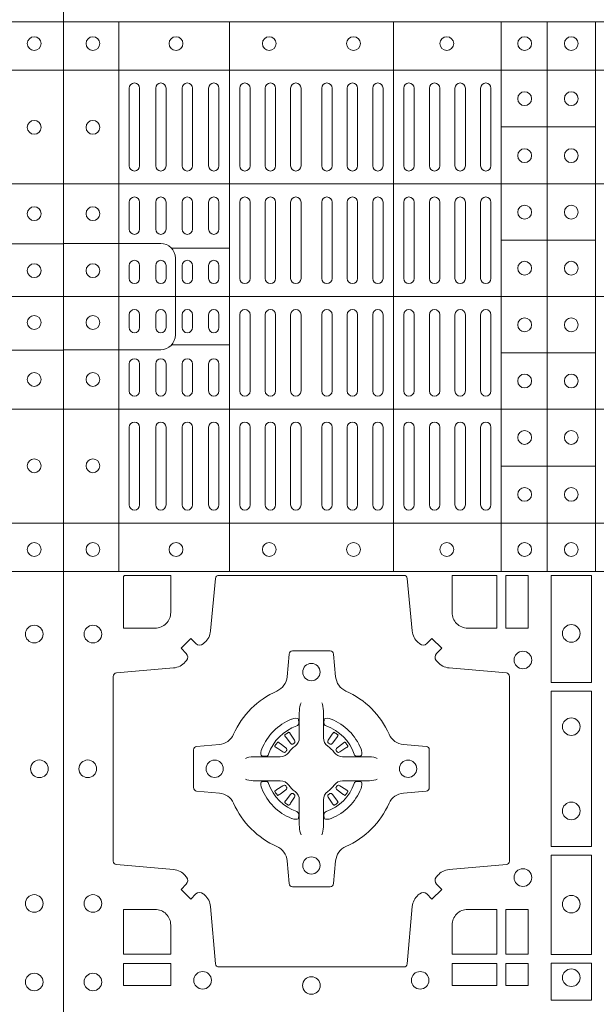
# Model space of a CAD drawing. Units: millimetres. Extents: x 0 to 21000, y 0 to 14850.
# Drawn here: x 5653 to 5820, y 9336 to 9621 of the extents above; entities that cross this region are included whole.
import ezdxf

# ---------------------------------------------------------------- set-up
doc = ezdxf.new("R2010")
doc.units = ezdxf.units.MM
doc.header["$LTSCALE"] = 333.33333
doc.layers.add('FRW-Rifi ST', color=124, linetype='Continuous', lineweight=15)

# ---------------------------------------------------------------- blocks, each defined once
blk = doc.blocks.new('ST-Block_(DS)')
at = {"color": 0, "linetype": 'Continuous', "lineweight": 5}
for p, q in [((0, 0.4796), (0.8, 0.4796)), ((0.016, 0.4796), (0.016, 0.3204)), ((0.04802, 0.4796), (0.04802, 0.3204)), ((0.09552, 0.4796), (0.09552, 0.3204)), ((0.12675, 0.4796), (0.12675, 0.3204)), ((0.14, 0.4796), (0.14, 0.3204)), ((0.154, 0.4796), (0.154, 0.3204)), ((0, 0.4656), (0.8, 0.4656)), ((0.12675, 0.4491), (0.154, 0.4491)), ((0, 0.4326), (0.8, 0.4326)), ((0.12675, 0.4163), (0.154, 0.4163)), ((0.03128, 0.414), (0.04802, 0.414)), ((0, 0.4), (0.8, 0.4)), ((0.03128, 0.386), (0.04802, 0.386)), ((0.12675, 0.3837), (0.154, 0.3837)), ((0, 0.3674), (0.8, 0.3674)), ((0.12675, 0.3509), (0.154, 0.3509)), ((0, 0.3344), (0.8, 0.3344)), ((0, 0.3204), (0.8, 0.3204))]:
    blk.add_line(p, q, dxfattribs=at)
at = {"color": 0, "linetype": 'Continuous', "lineweight": 0}
for p, q in [((0.019, 0.43785), (0.019, 0.46035)), ((0.022, 0.43785), (0.022, 0.46035)), ((0.02667, 0.46035), (0.02667, 0.43785)), ((0.02967, 0.46035), (0.02967, 0.43785)), ((0.03433, 0.43785), (0.03433, 0.46035)), ((0.03733, 0.43785), (0.03733, 0.46035)), ((0.042, 0.46035), (0.042, 0.43785)), ((0.045, 0.46035), (0.045, 0.43785)), ((0.051, 0.43785), (0.051, 0.46035)), ((0.054, 0.43785), (0.054, 0.46035)), ((0.05838, 0.46035), (0.05838, 0.43785)), ((0.06137, 0.46035), (0.06137, 0.43785)), ((0.06575, 0.46035), (0.06575, 0.43785)), ((0.06875, 0.46035), (0.06875, 0.43785)), ((0.07475, 0.46035), (0.07475, 0.43785)), ((0.07775, 0.46035), (0.07775, 0.43785)), ((0.08213, 0.46035), (0.08213, 0.43785)), ((0.08512, 0.46035), (0.08512, 0.43785)), ((0.0895, 0.43785), (0.0895, 0.46035)), ((0.0925, 0.43785), (0.0925, 0.46035)), ((0.0985, 0.43785), (0.0985, 0.46035)), ((0.1015, 0.43785), (0.1015, 0.46035)), ((0.10592, 0.43785), (0.10592, 0.46035)), ((0.10892, 0.43785), (0.10892, 0.46035)), ((0.11333, 0.46035), (0.11333, 0.43785)), ((0.11633, 0.46035), (0.11633, 0.43785)), ((0.12075, 0.46035), (0.12075, 0.43785)), ((0.12375, 0.46035), (0.12375, 0.43785)), ((0.019, 0.4195), (0.019, 0.42735)), ((0.022, 0.4195), (0.022, 0.42735)), ((0.02667, 0.4195), (0.02667, 0.42735)), ((0.02967, 0.4195), (0.02967, 0.42735)), ((0.03433, 0.4195), (0.03433, 0.42735)), ((0.03733, 0.4195), (0.03733, 0.42735)), ((0.042, 0.4195), (0.042, 0.42735)), ((0.045, 0.4195), (0.045, 0.42735)), ((0.051, 0.42735), (0.051, 0.40525)), ((0.054, 0.42735), (0.054, 0.40525)), ((0.05838, 0.40525), (0.05838, 0.42735)), ((0.06137, 0.40525), (0.06137, 0.42735)), ((0.06575, 0.40525), (0.06575, 0.42735)), ((0.06875, 0.40525), (0.06875, 0.42735)), ((0.07475, 0.40525), (0.07475, 0.42735)), ((0.07775, 0.40525), (0.07775, 0.42735)), ((0.08213, 0.40525), (0.08213, 0.42735)), ((0.08512, 0.40525), (0.08512, 0.42735)), ((0.0895, 0.42735), (0.0895, 0.40525)), ((0.0925, 0.42735), (0.0925, 0.40525)), ((0.0985, 0.40525), (0.0985, 0.42735)), ((0.1015, 0.40525), (0.1015, 0.42735)), ((0.10592, 0.42735), (0.10592, 0.40525)), ((0.10892, 0.42735), (0.10892, 0.40525)), ((0.11333, 0.42735), (0.11333, 0.40525)), ((0.11633, 0.42735), (0.11633, 0.40525)), ((0.12075, 0.42735), (0.12075, 0.40525)), ((0.12375, 0.42735), (0.12375, 0.40525)), ((0.019, 0.40525), (0.019, 0.409)), ((0.022, 0.40525), (0.022, 0.409)), ((0.02667, 0.409), (0.02667, 0.40525)), ((0.02967, 0.409), (0.02967, 0.40525)), ((0.03433, 0.40525), (0.03433, 0.409)), ((0.03733, 0.40525), (0.03733, 0.409)), ((0.042, 0.409), (0.042, 0.40525)), ((0.045, 0.409), (0.045, 0.40525)), ((0.019, 0.39475), (0.019, 0.391)), ((0.022, 0.39475), (0.022, 0.391)), ((0.02667, 0.391), (0.02667, 0.39475)), ((0.02967, 0.391), (0.02967, 0.39475)), ((0.03433, 0.39475), (0.03433, 0.391)), ((0.03733, 0.39475), (0.03733, 0.391)), ((0.042, 0.391), (0.042, 0.39475)), ((0.045, 0.391), (0.045, 0.39475)), ((0.051, 0.37265), (0.051, 0.39475)), ((0.054, 0.37265), (0.054, 0.39475)), ((0.05838, 0.39475), (0.05838, 0.37265)), ((0.06137, 0.39475), (0.06137, 0.37265)), ((0.06575, 0.39475), (0.06575, 0.37265)), ((0.06875, 0.39475), (0.06875, 0.37265)), ((0.07475, 0.39475), (0.07475, 0.37265)), ((0.07775, 0.39475), (0.07775, 0.37265)), ((0.08213, 0.39475), (0.08213, 0.37265)), ((0.08512, 0.39475), (0.08512, 0.37265)), ((0.0895, 0.37265), (0.0895, 0.39475)), ((0.0925, 0.37265), (0.0925, 0.39475)), ((0.0985, 0.39475), (0.0985, 0.37265)), ((0.1015, 0.39475), (0.1015, 0.37265)), ((0.10592, 0.37265), (0.10592, 0.39475)), ((0.10892, 0.37265), (0.10892, 0.39475)), ((0.11333, 0.37265), (0.11333, 0.39475)), ((0.11633, 0.37265), (0.11633, 0.39475)), ((0.12075, 0.37265), (0.12075, 0.39475)), ((0.12375, 0.37265), (0.12375, 0.39475)), ((0.019, 0.3805), (0.019, 0.37265)), ((0.022, 0.3805), (0.022, 0.37265)), ((0.02667, 0.3805), (0.02667, 0.37265)), ((0.02967, 0.3805), (0.02967, 0.37265)), ((0.03433, 0.3805), (0.03433, 0.37265)), ((0.03733, 0.3805), (0.03733, 0.37265)), ((0.042, 0.3805), (0.042, 0.37265)), ((0.045, 0.3805), (0.045, 0.37265)), ((0.019, 0.36215), (0.019, 0.33965)), ((0.022, 0.36215), (0.022, 0.33965)), ((0.02667, 0.33965), (0.02667, 0.36215)), ((0.02967, 0.33965), (0.02967, 0.36215)), ((0.03433, 0.36215), (0.03433, 0.33965)), ((0.03733, 0.36215), (0.03733, 0.33965)), ((0.042, 0.33965), (0.042, 0.36215)), ((0.045, 0.33965), (0.045, 0.36215)), ((0.051, 0.36215), (0.051, 0.33965)), ((0.054, 0.36215), (0.054, 0.33965)), ((0.05838, 0.33965), (0.05838, 0.36215)), ((0.06137, 0.33965), (0.06137, 0.36215)), ((0.06575, 0.33965), (0.06575, 0.36215)), ((0.06875, 0.33965), (0.06875, 0.36215)), ((0.07475, 0.33965), (0.07475, 0.36215)), ((0.07775, 0.33965), (0.07775, 0.36215)), ((0.08213, 0.33965), (0.08213, 0.36215)), ((0.08512, 0.33965), (0.08512, 0.36215)), ((0.0895, 0.36215), (0.0895, 0.33965)), ((0.0925, 0.36215), (0.0925, 0.33965)), ((0.0985, 0.36215), (0.0985, 0.33965)), ((0.1015, 0.36215), (0.1015, 0.33965)), ((0.10592, 0.36215), (0.10592, 0.33965)), ((0.10892, 0.36215), (0.10892, 0.33965)), ((0.11333, 0.33965), (0.11333, 0.36215)), ((0.11633, 0.33965), (0.11633, 0.36215)), ((0.12075, 0.33965), (0.12075, 0.36215)), ((0.12375, 0.33965), (0.12375, 0.36215)), ((0.06512, 0.27379), (0.06505, 0.27375)), ((0.07838, 0.27379), (0.07845, 0.27375)), ((0.06418, 0.27313), (0.06411, 0.27308)), ((0.07932, 0.27313), (0.07939, 0.27308)), ((0.06418, 0.25337), (0.06411, 0.25342)), ((0.06512, 0.25271), (0.06505, 0.25275)), ((0.07838, 0.25271), (0.07845, 0.25275)), ((0.07932, 0.25337), (0.07939, 0.25342))]:
    blk.add_line(p, q, dxfattribs=at)
at = {"color": 0, "linetype": 'Continuous'}
blk.add_lwpolyline([(0, 0.8), (0.8, 0.8), (0.8, 0), (0, 0)], close=True, dxfattribs=at)
at = {"color": 0, "linetype": 'Continuous', "lineweight": 5}
for points in [[(0.03239, 0.4), (0.03239, 0.41113, 0.414224), (0.02813, 0.41539), (0, 0.41539)], [(0.76771, 0.3999), (0.76771, 0.41103, -0.414224), (0.77197, 0.41529), (0.8001, 0.41529)], [(0.03239, 0.4), (0.03239, 0.38887, -0.414224), (0.02813, 0.38461), (0, 0.38461)], [(0.76771, 0.3999), (0.76771, 0.38876, 0.414224), (0.77197, 0.38451), (0.8001, 0.38451)]]:
    blk.add_lwpolyline(points, format="xyb", dxfattribs=at)
at = {"color": 0, "linetype": 'Continuous', "lineweight": 0}
for points in [[(0.04038, 0.29942, -0.393417), (0.03833, 0.29949), (0.03684, 0.30099), (0.03401, 0.29816), (0.03551, 0.29667, -0.393708), (0.03558, 0.29462, 0.00291), (0.03522, 0.2942, -0.197739), (0.03185, 0.29245), (0.01528, 0.291, 0.389253), (0.01437, 0.29001), (0.01437, 0.23649, 0.389246), (0.01528, 0.2355), (0.03185, 0.23405, -0.197701), (0.03522, 0.2323, 0.00291), (0.03558, 0.23188, -0.393706), (0.03551, 0.22983), (0.03401, 0.22833), (0.03684, 0.22551), (0.03833, 0.22701, -0.39345), (0.04038, 0.22708, 0.00291), (0.0408, 0.22672, -0.197717), (0.04255, 0.22335), (0.044, 0.20678, 0.389261), (0.04499, 0.20587), (0.09851, 0.20587, 0.389254), (0.0995, 0.20678), (0.10095, 0.22335, -0.19771), (0.1027, 0.22672, 0.00291), (0.10312, 0.22708, -0.393445), (0.10517, 0.22701), (0.10667, 0.22551), (0.10949, 0.22833), (0.10799, 0.22983, -0.393717), (0.10792, 0.23188, 0.00291), (0.10828, 0.2323, -0.197697), (0.11165, 0.23405), (0.12822, 0.2355, 0.389254), (0.12913, 0.23649), (0.12913, 0.29001, 0.389261), (0.12822, 0.291), (0.11165, 0.29245, -0.197735), (0.10828, 0.2942, 0.00291), (0.10792, 0.29462, -0.393719), (0.10799, 0.29667), (0.10949, 0.29816), (0.10667, 0.30099), (0.10517, 0.29949, -0.393412), (0.10312, 0.29942, 0.00291), (0.1027, 0.29978, -0.197712), (0.10095, 0.30315), (0.0995, 0.31834, 0.389246), (0.09851, 0.31925), (0.04499, 0.31925, 0.389253), (0.044, 0.31834), (0.04255, 0.30315, -0.197719), (0.0408, 0.29978, 0.00291), (0.04038, 0.29942)], [(0.0265, 0.30398), (0.01734, 0.30398), (0.01734, 0.31901), (0.01758, 0.31901), (0.01758, 0.31925), (0.03102, 0.31925), (0.03102, 0.3085, -0.414214), (0.0265, 0.30398)], [(0.11248, 0.3085, 0.414214), (0.117, 0.30398), (0.12541, 0.30398), (0.12541, 0.31925), (0.11248, 0.31925), (0.11248, 0.3085)], [(0.09427, 0.27323, 0.273217), (0.0984, 0.27028), (0.10497, 0.2697, -0.38928), (0.10589, 0.26871), (0.10589, 0.25779, -0.389261), (0.10497, 0.2568), (0.0984, 0.25622, 0.273225), (0.09427, 0.25327, -0.186299), (0.08173, 0.24073, 0.273215), (0.07878, 0.2366), (0.0782, 0.23003, -0.389261), (0.07721, 0.22911), (0.06629, 0.22911, -0.38928), (0.0653, 0.23003), (0.06472, 0.2366, 0.273218), (0.06177, 0.24073, -0.186299), (0.04923, 0.25327, 0.273206), (0.0451, 0.25622), (0.03853, 0.2568, -0.389242), (0.03761, 0.25779), (0.03761, 0.26871, -0.389261), (0.03853, 0.2697), (0.0451, 0.27028, 0.273198), (0.04923, 0.27323, -0.186299), (0.06177, 0.28577, 0.273219), (0.06472, 0.2899), (0.0653, 0.29647, -0.389261), (0.06629, 0.29739), (0.07721, 0.29739, -0.389242), (0.0782, 0.29647), (0.07878, 0.2899, 0.273216), (0.08173, 0.28577, -0.186299), (0.09427, 0.27323)], [(0.06875, 0.28234), (0.06875, 0.28233), (0.06857, 0.28193, 0.060992), (0.06826, 0.27945), (0.06826, 0.27939), (0.06826, 0.27904), (0.06826, 0.27764), (0.06826, 0.27614), (0.06825, 0.27597), (0.06825, 0.27528), (0.06825, 0.27497), (0.06825, 0.27438), (0.06825, 0.27225, -0.240788), (0.06701, 0.26982, 0.080068), (0.06518, 0.26799, -0.2408), (0.06275, 0.26675), (0.06062, 0.26675), (0.06003, 0.26675), (0.05972, 0.26675), (0.05903, 0.26675), (0.05886, 0.26674), (0.05851, 0.26674), (0.0571, 0.26674), (0.05561, 0.26674), (0.05555, 0.26674, 0.066932), (0.05307, 0.26643), (0.05267, 0.26625), (0.05266, 0.26625)], [(0.07475, 0.28234), (0.07475, 0.28233), (0.07493, 0.28193, -0.060992), (0.07524, 0.27945), (0.07524, 0.27939), (0.07524, 0.27904), (0.07524, 0.27764), (0.07524, 0.27614), (0.07525, 0.27597), (0.07525, 0.27528), (0.07525, 0.27497), (0.07525, 0.27438), (0.07525, 0.27225, 0.240788), (0.07649, 0.26982, -0.080068), (0.07832, 0.26799, 0.2408), (0.08075, 0.26675), (0.08288, 0.26675), (0.08347, 0.26675), (0.08378, 0.26675), (0.08447, 0.26675), (0.08464, 0.26674), (0.08499, 0.26674), (0.0864, 0.26674), (0.08789, 0.26674), (0.08795, 0.26674, -0.066932), (0.09043, 0.26643), (0.09083, 0.26625), (0.09084, 0.26625)], [(0.0675, 0.27564, 0.350427), (0.06811, 0.27657), (0.06802, 0.27753), (0.06793, 0.27771), (0.06762, 0.27785), (0.06716, 0.27788), (0.06663, 0.27781), (0.06607, 0.27764), (0.06602, 0.27762, 0.205826), (0.05738, 0.26898), (0.05722, 0.2685), (0.05712, 0.26792), (0.05713, 0.26746), (0.05723, 0.26715), (0.05741, 0.26699), (0.05747, 0.26698), (0.05843, 0.26689, 0.349525), (0.05936, 0.2675, -0.231661), (0.0675, 0.27564)], [(0.076, 0.27564, -0.350427), (0.07539, 0.27657), (0.07548, 0.27753), (0.07557, 0.27771), (0.07588, 0.27785), (0.07634, 0.27788), (0.07687, 0.27781), (0.07743, 0.27764), (0.07748, 0.27762, -0.205826), (0.08612, 0.26898), (0.08628, 0.2685), (0.08638, 0.26792), (0.08637, 0.26746), (0.08627, 0.26715), (0.08609, 0.26699), (0.08603, 0.26698), (0.08507, 0.26689, -0.349525), (0.08414, 0.2675, 0.231661), (0.076, 0.27564)], [(0.06411, 0.27308, 0.399935), (0.06407, 0.27281), (0.06426, 0.27255), (0.06433, 0.27244), (0.06442, 0.27232), (0.06566, 0.27068), (0.06596, 0.27042), (0.06611, 0.27037), (0.06628, 0.27037), (0.06638, 0.2704), (0.06644, 0.27043, -0.012628), (0.06681, 0.27069), (0.0669, 0.27077), (0.06696, 0.27087), (0.06699, 0.27103), (0.06696, 0.27127), (0.06685, 0.27151), (0.06573, 0.27324), (0.06565, 0.27336), (0.06557, 0.27347), (0.06539, 0.27373, 0.399622), (0.06512, 0.27379)], [(0.06505, 0.27375, 0.021476), (0.06418, 0.27313)], [(0.07939, 0.27308, -0.399935), (0.07943, 0.27281), (0.07924, 0.27255), (0.07917, 0.27244), (0.07908, 0.27232), (0.07784, 0.27068), (0.07754, 0.27042), (0.07739, 0.27037), (0.07722, 0.27037), (0.07712, 0.2704), (0.07706, 0.27043, 0.012628), (0.07669, 0.27069), (0.0766, 0.27077), (0.07654, 0.27087), (0.07651, 0.27103), (0.07654, 0.27127), (0.07665, 0.27151), (0.07777, 0.27324), (0.07785, 0.27336), (0.07793, 0.27347), (0.07811, 0.27373, -0.399622), (0.07838, 0.27379)], [(0.07845, 0.27375, -0.021476), (0.07932, 0.27313)], [(0.06457, 0.26856), (0.06462, 0.26866), (0.06464, 0.26877), (0.06462, 0.26893), (0.06451, 0.26915), (0.06432, 0.26934), (0.06268, 0.27058), (0.06256, 0.27067), (0.06245, 0.27074), (0.06219, 0.27093, 0.399673), (0.06192, 0.27089), (0.06187, 0.27082, 0.021476), (0.06125, 0.26995), (0.06121, 0.26988, 0.399821), (0.06127, 0.26961), (0.06153, 0.26943), (0.06164, 0.26935), (0.06176, 0.26927), (0.06349, 0.26815), (0.06386, 0.26801), (0.06401, 0.26801), (0.06417, 0.26806), (0.06426, 0.26813), (0.06431, 0.26819, -0.012628), (0.06457, 0.26856)], [(0.07893, 0.26856), (0.07888, 0.26866), (0.07886, 0.26877), (0.07888, 0.26893), (0.07899, 0.26915), (0.07918, 0.26934), (0.08082, 0.27058), (0.08094, 0.27067), (0.08105, 0.27074), (0.08131, 0.27093, -0.399673), (0.08158, 0.27089), (0.08163, 0.27082, -0.021476), (0.08225, 0.26995), (0.08229, 0.26988, -0.399821), (0.08223, 0.26961), (0.08197, 0.26943), (0.08186, 0.26935), (0.08174, 0.26927), (0.08001, 0.26815), (0.07964, 0.26801), (0.07949, 0.26801), (0.07933, 0.26806), (0.07924, 0.26813), (0.07919, 0.26819, 0.012628), (0.07893, 0.26856)], [(0.06875, 0.24416), (0.06875, 0.24417), (0.06857, 0.24457, -0.060992), (0.06826, 0.24705), (0.06826, 0.24711), (0.06826, 0.24746), (0.06826, 0.24886), (0.06826, 0.25036), (0.06825, 0.25053), (0.06825, 0.25122), (0.06825, 0.25153), (0.06825, 0.25212), (0.06825, 0.25425, 0.240788), (0.06701, 0.25668, -0.080068), (0.06518, 0.25851, 0.2408), (0.06275, 0.25975), (0.06062, 0.25975), (0.06003, 0.25975), (0.05972, 0.25975), (0.05903, 0.25975), (0.05886, 0.25976), (0.05851, 0.25976), (0.0571, 0.25976), (0.05561, 0.25976), (0.05555, 0.25976, -0.066932), (0.05307, 0.26007), (0.05267, 0.26025), (0.05266, 0.26025)], [(0.0675, 0.25086, -0.350427), (0.06811, 0.24993), (0.06802, 0.24897), (0.06793, 0.24879), (0.06762, 0.24865), (0.06716, 0.24862), (0.06663, 0.24869), (0.06607, 0.24886), (0.06602, 0.24888, -0.205826), (0.05738, 0.25752), (0.05722, 0.258), (0.05712, 0.25858), (0.05713, 0.25904), (0.05723, 0.25935), (0.05741, 0.25951), (0.05747, 0.25952), (0.05843, 0.25961, -0.349525), (0.05936, 0.259, 0.231661), (0.0675, 0.25086)], [(0.07475, 0.24416), (0.07475, 0.24417), (0.07493, 0.24457, 0.060992), (0.07524, 0.24705), (0.07524, 0.24711), (0.07524, 0.24746), (0.07524, 0.24886), (0.07524, 0.25036), (0.07525, 0.25053), (0.07525, 0.25122), (0.07525, 0.25153), (0.07525, 0.25212), (0.07525, 0.25425, -0.240788), (0.07649, 0.25668, 0.080068), (0.07832, 0.25851, -0.2408), (0.08075, 0.25975), (0.08288, 0.25975), (0.08347, 0.25975), (0.08378, 0.25975), (0.08447, 0.25975), (0.08464, 0.25976), (0.08499, 0.25976), (0.0864, 0.25976), (0.08789, 0.25976), (0.08795, 0.25976, 0.066932), (0.09043, 0.26007), (0.09083, 0.26025), (0.09084, 0.26025)], [(0.076, 0.25086, 0.350427), (0.07539, 0.24993), (0.07548, 0.24897), (0.07557, 0.24879), (0.07588, 0.24865), (0.07634, 0.24862), (0.07687, 0.24869), (0.07743, 0.24886), (0.07748, 0.24888, 0.205826), (0.08612, 0.25752), (0.08628, 0.258), (0.08638, 0.25858), (0.08637, 0.25904), (0.08627, 0.25935), (0.08609, 0.25951), (0.08603, 0.25952), (0.08507, 0.25961, 0.349525), (0.08414, 0.259, -0.231661), (0.076, 0.25086)], [(0.06457, 0.25794), (0.06462, 0.25784), (0.06464, 0.25773), (0.06462, 0.25757), (0.06451, 0.25735), (0.06432, 0.25716), (0.06268, 0.25592), (0.06256, 0.25583), (0.06245, 0.25576), (0.06219, 0.25557, -0.399673), (0.06192, 0.25561), (0.06187, 0.25568, -0.021476), (0.06125, 0.25655), (0.06121, 0.25662, -0.399821), (0.06127, 0.25689), (0.06153, 0.25707), (0.06164, 0.25715), (0.06176, 0.25723), (0.06349, 0.25835), (0.06386, 0.25849), (0.06401, 0.25849), (0.06417, 0.25844), (0.06426, 0.25837), (0.06431, 0.25831, 0.012628), (0.06457, 0.25794)], [(0.07893, 0.25794), (0.07888, 0.25784), (0.07886, 0.25773), (0.07888, 0.25757), (0.07899, 0.25735), (0.07918, 0.25716), (0.08082, 0.25592), (0.08094, 0.25583), (0.08105, 0.25576), (0.08131, 0.25557, 0.399673), (0.08158, 0.25561), (0.08163, 0.25568, 0.021476), (0.08225, 0.25655), (0.08229, 0.25662, 0.399821), (0.08223, 0.25689), (0.08197, 0.25707), (0.08186, 0.25715), (0.08174, 0.25723), (0.08001, 0.25835), (0.07964, 0.25849), (0.07949, 0.25849), (0.07933, 0.25844), (0.07924, 0.25837), (0.07919, 0.25831, -0.012628), (0.07893, 0.25794)], [(0.06411, 0.25342, -0.399935), (0.06407, 0.25369), (0.06426, 0.25395), (0.06433, 0.25406), (0.06442, 0.25418), (0.06566, 0.25582), (0.06596, 0.25608), (0.06611, 0.25613), (0.06628, 0.25613), (0.06638, 0.2561), (0.06644, 0.25607, 0.012628), (0.06681, 0.25581), (0.0669, 0.25573), (0.06696, 0.25563), (0.06699, 0.25547), (0.06696, 0.25523), (0.06685, 0.25499), (0.06573, 0.25326), (0.06565, 0.25314), (0.06557, 0.25303), (0.06539, 0.25277, -0.399622), (0.06512, 0.25271)], [(0.07939, 0.25342, 0.399935), (0.07943, 0.25369), (0.07924, 0.25395), (0.07917, 0.25406), (0.07908, 0.25418), (0.07784, 0.25582), (0.07754, 0.25608), (0.07739, 0.25613), (0.07722, 0.25613), (0.07712, 0.2561), (0.07706, 0.25607, -0.012628), (0.07669, 0.25581), (0.0766, 0.25573), (0.07654, 0.25563), (0.07651, 0.25547), (0.07654, 0.25523), (0.07665, 0.25499), (0.07777, 0.25326), (0.07785, 0.25314), (0.07793, 0.25303), (0.07811, 0.25277, 0.399622), (0.07838, 0.25271)], [(0.06505, 0.25275, -0.021476), (0.06418, 0.25337)], [(0.07845, 0.25275, 0.021476), (0.07932, 0.25337)], [(0.0265, 0.22252, -0.414214), (0.03102, 0.218), (0.03102, 0.20959), (0.01734, 0.20959), (0.01734, 0.22252), (0.0265, 0.22252)], [(0.117, 0.22252, 0.414214), (0.11248, 0.218), (0.11248, 0.20959), (0.12541, 0.20959), (0.12541, 0.22252), (0.117, 0.22252)]]:
    blk.add_lwpolyline(points, format="xyb", dxfattribs=at)
for points in [[(0.12809, 0.31925), (0.12809, 0.30398), (0.1345, 0.30398), (0.1345, 0.31925)], [(0.15284, 0.28824), (0.14116, 0.28824), (0.14116, 0.31925), (0.15284, 0.31925)], [(0.15284, 0.24074), (0.14116, 0.24074), (0.14116, 0.28576), (0.15284, 0.28576)], [(0.15284, 0.2095), (0.15284, 0.23826), (0.14116, 0.23826), (0.14116, 0.2095)], [(0.12809, 0.22252), (0.1345, 0.22252), (0.1345, 0.20959), (0.12809, 0.20959)], [(0.01734, 0.20691), (0.01734, 0.2005), (0.03102, 0.2005), (0.03102, 0.20691)], [(0.11248, 0.20691), (0.11248, 0.2005), (0.12541, 0.2005), (0.12541, 0.20691)], [(0.12809, 0.20691), (0.12809, 0.2005), (0.1345, 0.2005), (0.1345, 0.20691)], [(0.15284, 0.19625), (0.14116, 0.19625), (0.14116, 0.207), (0.15284, 0.207)]]:
    blk.add_lwpolyline(points, close=True, dxfattribs=at)
for centre, radius in [((0.0085, 0.47325), 0.002), ((0.03255, 0.47325), 0.002), ((0.05955, 0.47325), 0.002), ((0.08395, 0.47325), 0.002), ((0.11095, 0.47325), 0.002), ((0.1335, 0.47325), 0.002), ((0.147, 0.47325), 0.002), ((0.7915, 0.47325), 0.002), ((0.1335, 0.4573), 0.002), ((0.147, 0.4573), 0.002), ((0.0085, 0.449), 0.002), ((0.7915, 0.449), 0.002), ((0.1335, 0.4408), 0.002), ((0.147, 0.4408), 0.002), ((0.0085, 0.424), 0.002), ((0.1335, 0.42445), 0.002), ((0.147, 0.42445), 0.002), ((0.7915, 0.424), 0.002), ((0.0085, 0.4075), 0.002), ((0.1335, 0.4082), 0.002), ((0.147, 0.4082), 0.002), ((0.7915, 0.4075), 0.002), ((0.0085, 0.3925), 0.002), ((0.1335, 0.3918), 0.002), ((0.147, 0.3918), 0.002), ((0.7915, 0.3925), 0.002), ((0.0085, 0.376), 0.002), ((0.1335, 0.37555), 0.002), ((0.147, 0.37555), 0.002), ((0.7915, 0.376), 0.002), ((0.1335, 0.3592), 0.002), ((0.147, 0.3592), 0.002), ((0.0085, 0.351), 0.002), ((0.7915, 0.351), 0.002), ((0.1335, 0.3427), 0.002), ((0.147, 0.3427), 0.002), ((0.0085, 0.32675), 0.002), ((0.03255, 0.32675), 0.002), ((0.05955, 0.32675), 0.002), ((0.08395, 0.32675), 0.002), ((0.11095, 0.32675), 0.002), ((0.1335, 0.32675), 0.002), ((0.147, 0.32675), 0.002), ((0.7915, 0.32675), 0.002), ((0.0085, 0.30225), 0.00255), ((0.147, 0.30245), 0.00255), ((0.7915, 0.30225), 0.00255), ((0.133, 0.29475), 0.00255), ((0.07175, 0.29125), 0.0025), ((0.147, 0.27545), 0.00255), ((0.007, 0.26325), 0.00255), ((0.04375, 0.26325), 0.0025), ((0.09975, 0.26325), 0.0025), ((0.793, 0.26325), 0.00255), ((0.147, 0.25105), 0.00255), ((0.07175, 0.23525), 0.0025), ((0.133, 0.23175), 0.00255), ((0.0085, 0.22425), 0.00255), ((0.147, 0.22405), 0.00255), ((0.7915, 0.22425), 0.00255), ((0.147, 0.20275), 0.00255), ((0.0085, 0.2015), 0.00255), ((0.04025, 0.202), 0.00255), ((0.07175, 0.2005), 0.00255), ((0.10325, 0.202), 0.00255), ((0.7915, 0.2015), 0.00255)]:
    blk.add_circle(centre, radius, dxfattribs=at)
for centre, start, end in [((0.0205, 0.46035), 0, 180), ((0.02817, 0.46035), 0, 180), ((0.03583, 0.46035), 0, 180), ((0.0435, 0.46035), 0, 180), ((0.0525, 0.46035), 0, 180), ((0.05988, 0.46035), 0, 180), ((0.06725, 0.46035), 0, 180), ((0.07625, 0.46035), 0, 180), ((0.08363, 0.46035), 0, 180), ((0.091, 0.46035), 0, 180), ((0.1, 0.46035), 0, 180), ((0.10742, 0.46035), 0, 180), ((0.11483, 0.46035), 0, 180), ((0.12225, 0.46035), 0, 180), ((0.0205, 0.43785), 180, 0), ((0.02817, 0.43785), 180, 0), ((0.03583, 0.43785), 180, 0), ((0.0435, 0.43785), 180, 0), ((0.0525, 0.43785), 180, 0), ((0.05988, 0.43785), 180, 0), ((0.06725, 0.43785), 180, 0), ((0.07625, 0.43785), 180, 0), ((0.08363, 0.43785), 180, 0), ((0.091, 0.43785), 180, 0), ((0.1, 0.43785), 180, 0), ((0.10742, 0.43785), 180, 0), ((0.11483, 0.43785), 180, 0), ((0.12225, 0.43785), 180, 0), ((0.0205, 0.42735), 0, 180), ((0.02817, 0.42735), 0, 180), ((0.03583, 0.42735), 0, 180), ((0.0435, 0.42735), 0, 180), ((0.0525, 0.42735), 0, 180), ((0.05988, 0.42735), 0, 180), ((0.06725, 0.42735), 0, 180), ((0.07625, 0.42735), 0, 180), ((0.08363, 0.42735), 0, 180), ((0.091, 0.42735), 0, 180), ((0.1, 0.42735), 0, 180), ((0.10742, 0.42735), 0, 180), ((0.11483, 0.42735), 0, 180), ((0.12225, 0.42735), 0, 180), ((0.0205, 0.4195), 180, 0), ((0.02817, 0.4195), 180, 0), ((0.03583, 0.4195), 180, 0), ((0.0435, 0.4195), 180, 0), ((0.0205, 0.409), 0, 180), ((0.02817, 0.409), 0, 180), ((0.03583, 0.409), 0, 180), ((0.0435, 0.409), 0, 180), ((0.0205, 0.40525), 180, 0), ((0.02817, 0.40525), 180, 0), ((0.03583, 0.40525), 180, 0), ((0.0435, 0.40525), 180, 0), ((0.0525, 0.40525), 180, 0), ((0.05988, 0.40525), 180, 0), ((0.06725, 0.40525), 180, 0), ((0.07625, 0.40525), 180, 0), ((0.08363, 0.40525), 180, 0), ((0.091, 0.40525), 180, 0), ((0.1, 0.40525), 180, 0), ((0.10742, 0.40525), 180, 0), ((0.11483, 0.40525), 180, 0), ((0.12225, 0.40525), 180, 0), ((0.0205, 0.39475), 0, 180), ((0.02817, 0.39475), 0, 180), ((0.03583, 0.39475), 0, 180), ((0.0435, 0.39475), 0, 180), ((0.0525, 0.39475), 0, 180), ((0.05988, 0.39475), 0, 180), ((0.06725, 0.39475), 0, 180), ((0.07625, 0.39475), 0, 180), ((0.08363, 0.39475), 0, 180), ((0.091, 0.39475), 0, 180), ((0.1, 0.39475), 0, 180), ((0.10742, 0.39475), 0, 180), ((0.11483, 0.39475), 0, 180), ((0.12225, 0.39475), 0, 180), ((0.0205, 0.391), 180, 0), ((0.02817, 0.391), 180, 0), ((0.03583, 0.391), 180, 0), ((0.0435, 0.391), 180, 0), ((0.0205, 0.3805), 0, 180), ((0.02817, 0.3805), 0, 180), ((0.03583, 0.3805), 0, 180), ((0.0435, 0.3805), 0, 180), ((0.0205, 0.37265), 180, 0), ((0.02817, 0.37265), 180, 0), ((0.03583, 0.37265), 180, 0), ((0.0435, 0.37265), 180, 0), ((0.0525, 0.37265), 180, 0), ((0.05988, 0.37265), 180, 0), ((0.06725, 0.37265), 180, 0), ((0.07625, 0.37265), 180, 0), ((0.08363, 0.37265), 180, 0), ((0.091, 0.37265), 180, 0), ((0.1, 0.37265), 180, 0), ((0.10742, 0.37265), 180, 0), ((0.11483, 0.37265), 180, 0), ((0.12225, 0.37265), 180, 0), ((0.0205, 0.36215), 0, 180), ((0.02817, 0.36215), 0, 180), ((0.03583, 0.36215), 0, 180), ((0.0435, 0.36215), 0, 180), ((0.0525, 0.36215), 0, 180), ((0.05988, 0.36215), 0, 180), ((0.06725, 0.36215), 0, 180), ((0.07625, 0.36215), 0, 180), ((0.08363, 0.36215), 0, 180), ((0.091, 0.36215), 0, 180), ((0.1, 0.36215), 0, 180), ((0.10742, 0.36215), 0, 180), ((0.11483, 0.36215), 0, 180), ((0.12225, 0.36215), 0, 180), ((0.0205, 0.33965), 180, 0), ((0.02817, 0.33965), 180, 0), ((0.03583, 0.33965), 180, 0), ((0.0435, 0.33965), 180, 0), ((0.0525, 0.33965), 180, 0), ((0.05988, 0.33965), 180, 0), ((0.06725, 0.33965), 180, 0), ((0.07625, 0.33965), 180, 0), ((0.08363, 0.33965), 180, 0), ((0.091, 0.33965), 180, 0), ((0.1, 0.33965), 180, 0), ((0.10742, 0.33965), 180, 0), ((0.11483, 0.33965), 180, 0), ((0.12225, 0.33965), 180, 0)]:
    blk.add_arc(centre, 0.0015, start, end, dxfattribs=at)

msp = doc.modelspace()

# ---------------------------------------------------------------- block references
at = {"layer": 'FRW-Rifi ST', "xscale": 1000, "yscale": 1000, "zscale": 1000}
for p in [(4865.621, 9141.121), (5665.621, 9141.121)]:
    msp.add_blockref('ST-Block_(DS)', p, dxfattribs=at)

doc.saveas('drawing.dxf')
